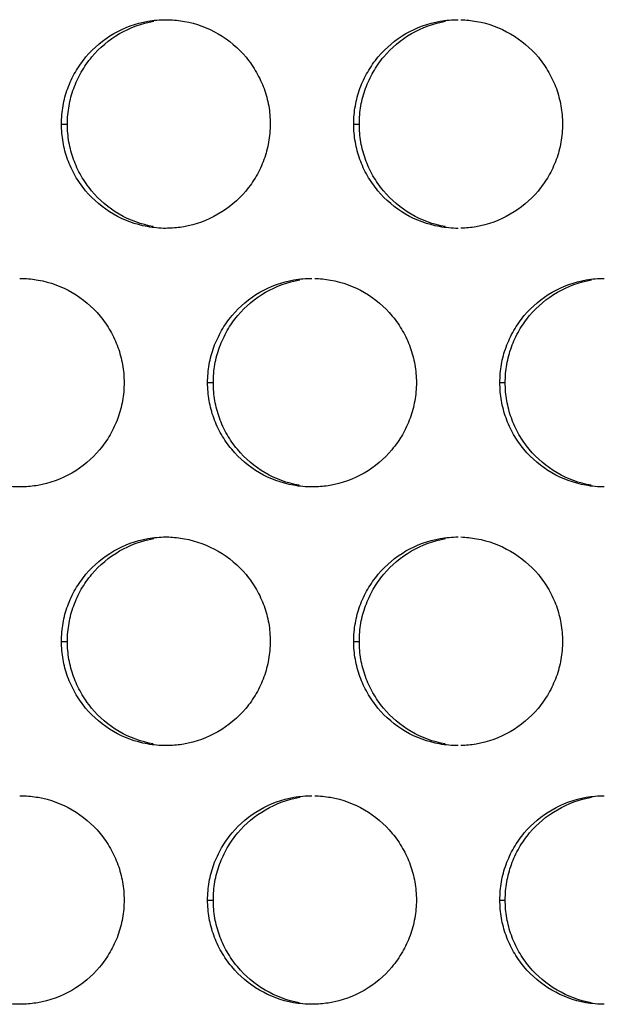
# Model space of a CAD drawing. Extents: x 6 to 291, y 6 to 205.
# Drawn here: x 86 to 87, y 51 to 54 of the extents above; entities that cross this region are included whole.
import ezdxf

# ---------------------------------------------------------------- set-up
doc = ezdxf.new("R2010")
doc.units = 0
doc.header["$MEASUREMENT"] = 0
doc.layers.add('3面図', color=6, linetype='Continuous')

# ---------------------------------------------------------------- blocks, each defined once
blk = doc.blocks.new('AI9-BLK1')
at = {"layer": '3面図', "color": 254}
for p, q in [((18.3983, -3.7197), (18.4127, -3.7197)), ((19.0983, -3.7197), (19.1118, -3.7197)), ((18.7485, -4.3394), (18.7622, -4.3394)), ((19.4485, -4.3394), (19.4613, -4.3394)), ((18.3983, -4.9596), (18.4127, -4.9596)), ((19.0983, -4.9596), (19.1118, -4.9596)), ((18.7485, -5.5797), (18.7622, -5.5797)), ((19.4485, -5.5797), (19.4613, -5.5797))]:
    blk.add_line(p, q, dxfattribs=at)
at = {"layer": '3面図', "color": 7}
for points, knots in [([(18.3983, -3.7197), (18.3986, -3.7052), (18.3998, -3.6904), (18.4022, -3.6759), (18.4046, -3.6618), (18.4084, -3.648), (18.4133, -3.6346), (18.4183, -3.6208), (18.4246, -3.6074), (18.4319, -3.595), (18.4393, -3.5822), (18.4477, -3.5702), (18.457, -3.5588), (18.4756, -3.5367), (18.4984, -3.5174), (18.5237, -3.503), (18.5488, -3.4885), (18.5767, -3.4785), (18.6055, -3.4733), (18.6196, -3.4709), (18.6339, -3.4696), (18.6484, -3.4696)], [0, 0, 0, 0, 1, 1, 1, 2, 2, 2, 3, 3, 3, 4, 4, 4, 5, 5, 5, 6, 6, 6, 7, 7, 7, 7]), ([(18.4127, -3.7197), (18.4127, -3.7052), (18.4139, -3.6904), (18.4167, -3.6759), (18.4191, -3.6618), (18.4227, -3.648), (18.4277, -3.6346), (18.4327, -3.6208), (18.4389, -3.6077), (18.446, -3.595), (18.4534, -3.5822), (18.4618, -3.5702), (18.4711, -3.5588), (18.4899, -3.5367), (18.5125, -3.5174), (18.5376, -3.503), (18.5631, -3.4885), (18.5909, -3.4785), (18.6194, -3.4733)], [0, 0, 0, 0, 1, 1, 1, 2, 2, 2, 3, 3, 3, 4, 4, 4, 5, 5, 5, 6, 6, 6, 6]), ([(18.6553, -3.4699), (18.6679, -3.4702), (18.6804, -3.4713), (18.6927, -3.4737), (18.7211, -3.4785), (18.749, -3.4888), (18.7741, -3.5037), (18.7995, -3.5185), (18.822, -3.5374), (18.8406, -3.5598), (18.8501, -3.5708), (18.8584, -3.5832), (18.8654, -3.596), (18.8727, -3.6084), (18.8789, -3.6215), (18.8835, -3.6349), (18.8885, -3.6484), (18.8923, -3.6621), (18.8947, -3.6763), (18.8971, -3.6904), (18.8983, -3.7052), (18.8983, -3.7197)], [0, 0, 0, 0, 1, 1, 1, 2, 2, 2, 3, 3, 3, 4, 4, 4, 5, 5, 5, 6, 6, 6, 7, 7, 7, 7]), ([(19.0983, -3.7197), (19.0985, -3.7052), (19.0995, -3.6904), (19.1023, -3.6759), (19.1047, -3.6618), (19.1085, -3.648), (19.1133, -3.6342), (19.1183, -3.6208), (19.1245, -3.6074), (19.1319, -3.595), (19.1391, -3.5822), (19.1476, -3.5698), (19.1571, -3.5588), (19.1757, -3.5367), (19.1984, -3.5174), (19.2234, -3.503), (19.2489, -3.4885), (19.2768, -3.4785), (19.3054, -3.4733), (19.3195, -3.4709), (19.334, -3.4696), (19.3483, -3.4696)], [0, 0, 0, 0, 1, 1, 1, 2, 2, 2, 3, 3, 3, 4, 4, 4, 5, 5, 5, 6, 6, 6, 7, 7, 7, 7]), ([(19.1118, -3.7197), (19.1118, -3.7052), (19.113, -3.6904), (19.1154, -3.6759), (19.118, -3.6618), (19.1217, -3.648), (19.1266, -3.6342), (19.1317, -3.6208), (19.1378, -3.6074), (19.145, -3.595), (19.1524, -3.5822), (19.1607, -3.5698), (19.1701, -3.5588), (19.1889, -3.5367), (19.2115, -3.5174), (19.2366, -3.503), (19.262, -3.4885), (19.2899, -3.4785), (19.3185, -3.4733)], [0, 0, 0, 0, 1, 1, 1, 2, 2, 2, 3, 3, 3, 4, 4, 4, 5, 5, 5, 6, 6, 6, 6]), ([(19.3546, -3.4699), (19.3674, -3.4699), (19.38, -3.4713), (19.3925, -3.4737), (19.4211, -3.4785), (19.4489, -3.4888), (19.474, -3.5037), (19.4993, -3.5185), (19.5219, -3.5374), (19.5407, -3.5598), (19.5498, -3.5708), (19.5582, -3.5832), (19.5655, -3.596), (19.5727, -3.6084), (19.5787, -3.6215), (19.5836, -3.6349), (19.5884, -3.6484), (19.592, -3.6621), (19.5946, -3.6763), (19.597, -3.6904), (19.5982, -3.7052), (19.5982, -3.7197)], [0, 0, 0, 0, 1, 1, 1, 2, 2, 2, 3, 3, 3, 4, 4, 4, 5, 5, 5, 6, 6, 6, 7, 7, 7, 7]), ([(18.6484, -3.9698), (18.6336, -3.9698), (18.6189, -3.9681), (18.6043, -3.9656), (18.5757, -3.9605), (18.548, -3.9505), (18.5228, -3.9357), (18.4975, -3.9209), (18.4749, -3.9019), (18.4562, -3.8795), (18.4468, -3.8682), (18.4386, -3.8561), (18.4312, -3.8437), (18.4243, -3.8309), (18.4181, -3.8179), (18.4131, -3.8044), (18.4084, -3.791), (18.4046, -3.7772), (18.4022, -3.7631), (18.3998, -3.7486), (18.3986, -3.7341), (18.3983, -3.7197)], [0, 0, 0, 0, 1, 1, 1, 2, 2, 2, 3, 3, 3, 4, 4, 4, 5, 5, 5, 6, 6, 6, 7, 7, 7, 7]), ([(18.6182, -3.9656), (18.5896, -3.9605), (18.5621, -3.9505), (18.5368, -3.9357), (18.5114, -3.9209), (18.4889, -3.9019), (18.4703, -3.8795), (18.4611, -3.8682), (18.4529, -3.8561), (18.4456, -3.8437), (18.4384, -3.8309), (18.4322, -3.8179), (18.4276, -3.8044), (18.4226, -3.791), (18.4189, -3.7772), (18.4164, -3.7631), (18.4139, -3.7486), (18.4127, -3.7341), (18.4127, -3.7197)], [0, 0, 0, 0, 1, 1, 1, 2, 2, 2, 3, 3, 3, 4, 4, 4, 5, 5, 5, 6, 6, 6, 6]), ([(18.8983, -3.7197), (18.8983, -3.7345), (18.8971, -3.749), (18.8945, -3.7634), (18.892, -3.7775), (18.8883, -3.7913), (18.8833, -3.8048), (18.8785, -3.8185), (18.8723, -3.832), (18.8649, -3.8444), (18.8577, -3.8571), (18.8492, -3.8692), (18.8398, -3.8802), (18.8213, -3.9026), (18.7984, -3.9219), (18.7731, -3.936), (18.748, -3.9508), (18.72, -3.9608), (18.6915, -3.966), (18.6796, -3.9681), (18.6677, -3.9691), (18.6555, -3.9694)], [0, 0, 0, 0, 1, 1, 1, 2, 2, 2, 3, 3, 3, 4, 4, 4, 5, 5, 5, 6, 6, 6, 7, 7, 7, 7]), ([(19.3484, -3.9698), (19.3336, -3.9698), (19.3188, -3.9681), (19.304, -3.9656), (19.2754, -3.9605), (19.2478, -3.9505), (19.2225, -3.9357), (19.1975, -3.9209), (19.1746, -3.9019), (19.1562, -3.8795), (19.1469, -3.8682), (19.1385, -3.8561), (19.1312, -3.8437), (19.124, -3.8309), (19.1181, -3.8179), (19.1131, -3.8044), (19.1083, -3.791), (19.1047, -3.7772), (19.1023, -3.7631), (19.0995, -3.7486), (19.0985, -3.7341), (19.0983, -3.7197)], [0, 0, 0, 0, 1, 1, 1, 2, 2, 2, 3, 3, 3, 4, 4, 4, 5, 5, 5, 6, 6, 6, 7, 7, 7, 7]), ([(19.3173, -3.9656), (19.2887, -3.9605), (19.2609, -3.9505), (19.2358, -3.9357), (19.2105, -3.9209), (19.1879, -3.9019), (19.1693, -3.8795), (19.16, -3.8682), (19.1519, -3.8561), (19.1445, -3.8437), (19.1374, -3.8309), (19.1312, -3.8179), (19.1264, -3.8044), (19.1216, -3.791), (19.118, -3.7772), (19.1154, -3.7631), (19.113, -3.7486), (19.1118, -3.7341), (19.1118, -3.7197)], [0, 0, 0, 0, 1, 1, 1, 2, 2, 2, 3, 3, 3, 4, 4, 4, 5, 5, 5, 6, 6, 6, 6]), ([(19.5982, -3.7197), (19.5982, -3.7345), (19.597, -3.749), (19.5946, -3.7634), (19.592, -3.7775), (19.5884, -3.7913), (19.5834, -3.8048), (19.5782, -3.8185), (19.572, -3.832), (19.565, -3.8444), (19.5575, -3.8571), (19.5493, -3.8692), (19.5398, -3.8802), (19.521, -3.9026), (19.4985, -3.9219), (19.4731, -3.936), (19.4478, -3.9508), (19.4201, -3.9608), (19.3913, -3.966), (19.3793, -3.9681), (19.3672, -3.9691), (19.3551, -3.9694)], [0, 0, 0, 0, 1, 1, 1, 2, 2, 2, 3, 3, 3, 4, 4, 4, 5, 5, 5, 6, 6, 6, 7, 7, 7, 7]), ([(18.3056, -4.0897), (18.3178, -4.09), (18.3304, -4.0914), (18.3428, -4.0935), (18.3712, -4.0986), (18.399, -4.109), (18.4243, -4.1234), (18.4493, -4.1382), (18.4722, -4.1575), (18.4908, -4.1799), (18.4999, -4.191), (18.5083, -4.203), (18.5156, -4.2158), (18.5226, -4.2282), (18.5287, -4.2413), (18.5337, -4.255), (18.5385, -4.2685), (18.5421, -4.2823), (18.5445, -4.296), (18.5471, -4.3105), (18.5483, -4.325), (18.5485, -4.3394)], [0, 0, 0, 0, 1, 1, 1, 2, 2, 2, 3, 3, 3, 4, 4, 4, 5, 5, 5, 6, 6, 6, 7, 7, 7, 7]), ([(18.7485, -4.3394), (18.7485, -4.325), (18.7497, -4.3102), (18.7521, -4.296), (18.7547, -4.2816), (18.7585, -4.2678), (18.7633, -4.2543), (18.7684, -4.2409), (18.7747, -4.2275), (18.7817, -4.2147), (18.7891, -4.202), (18.7976, -4.1899), (18.807, -4.1789), (18.8256, -4.1565), (18.8482, -4.1376), (18.8735, -4.1227), (18.8988, -4.1086), (18.9268, -4.0983), (18.9553, -4.0931), (18.9696, -4.0907), (18.9839, -4.0897), (18.9984, -4.0897)], [0, 0, 0, 0, 1, 1, 1, 2, 2, 2, 3, 3, 3, 4, 4, 4, 5, 5, 5, 6, 6, 6, 7, 7, 7, 7]), ([(18.7622, -4.3394), (18.7622, -4.325), (18.7635, -4.3102), (18.7659, -4.296), (18.7684, -4.2816), (18.7721, -4.2678), (18.7771, -4.2543), (18.7822, -4.2409), (18.7884, -4.2275), (18.7955, -4.2147), (18.8029, -4.202), (18.8113, -4.1899), (18.8206, -4.1789), (18.8394, -4.1565), (18.862, -4.1376), (18.8873, -4.1227), (18.9125, -4.1086), (18.9404, -4.0983), (18.969, -4.0931)], [0, 0, 0, 0, 1, 1, 1, 2, 2, 2, 3, 3, 3, 4, 4, 4, 5, 5, 5, 6, 6, 6, 6]), ([(19.005, -4.0897), (19.0175, -4.09), (19.0301, -4.0914), (19.0427, -4.0935), (19.0713, -4.0986), (19.099, -4.109), (19.124, -4.1234), (19.1493, -4.1382), (19.172, -4.1575), (19.1906, -4.1799), (19.1999, -4.191), (19.2082, -4.203), (19.2155, -4.2158), (19.2225, -4.2282), (19.2287, -4.2413), (19.2337, -4.255), (19.2384, -4.2685), (19.2422, -4.2823), (19.2446, -4.296), (19.2471, -4.3105), (19.2484, -4.325), (19.2484, -4.3394)], [0, 0, 0, 0, 1, 1, 1, 2, 2, 2, 3, 3, 3, 4, 4, 4, 5, 5, 5, 6, 6, 6, 7, 7, 7, 7]), ([(19.4485, -4.3394), (19.4485, -4.325), (19.4497, -4.3102), (19.4521, -4.296), (19.4547, -4.2816), (19.4583, -4.2678), (19.4633, -4.2543), (19.4685, -4.2409), (19.4745, -4.2275), (19.4818, -4.2147), (19.4892, -4.202), (19.4974, -4.1899), (19.5069, -4.1786), (19.5257, -4.1565), (19.5482, -4.1376), (19.5736, -4.1227), (19.5989, -4.1086), (19.6266, -4.0983), (19.6554, -4.0931), (19.6695, -4.0907), (19.684, -4.0897), (19.6981, -4.0897)], [0, 0, 0, 0, 1, 1, 1, 2, 2, 2, 3, 3, 3, 4, 4, 4, 5, 5, 5, 6, 6, 6, 7, 7, 7, 7]), ([(19.4613, -4.3394), (19.4613, -4.325), (19.4625, -4.3102), (19.4649, -4.296), (19.4675, -4.2816), (19.4711, -4.2678), (19.4761, -4.2543), (19.4809, -4.2409), (19.4873, -4.2275), (19.4945, -4.2147), (19.5019, -4.202), (19.5102, -4.1899), (19.5197, -4.1786), (19.5381, -4.1565), (19.5608, -4.1376), (19.5861, -4.1227), (19.6115, -4.1086), (19.6394, -4.0983), (19.6678, -4.0931)], [0, 0, 0, 0, 1, 1, 1, 2, 2, 2, 3, 3, 3, 4, 4, 4, 5, 5, 5, 6, 6, 6, 6]), ([(18.2985, -4.5896), (18.2836, -4.5896), (18.2689, -4.5882), (18.2541, -4.5854), (18.2257, -4.5803), (18.1978, -4.5703), (18.1726, -4.5558), (18.1473, -4.541), (18.1247, -4.5217), (18.1063, -4.4993), (18.097, -4.4879), (18.0886, -4.4762), (18.0813, -4.4635), (18.0741, -4.4507), (18.0682, -4.438), (18.0632, -4.4242), (18.0586, -4.4108), (18.0548, -4.397), (18.0524, -4.3829), (18.0498, -4.3687), (18.0486, -4.3543), (18.0484, -4.3394)], [0, 0, 0, 0, 1, 1, 1, 2, 2, 2, 3, 3, 3, 4, 4, 4, 5, 5, 5, 6, 6, 6, 7, 7, 7, 7]), ([(18.5485, -4.3394), (18.5483, -4.3543), (18.5471, -4.3691), (18.5445, -4.3832), (18.5421, -4.3973), (18.5385, -4.4114), (18.5335, -4.4245), (18.5285, -4.4383), (18.5221, -4.4518), (18.5149, -4.4645), (18.5075, -4.4772), (18.4994, -4.489), (18.4899, -4.5003), (18.4711, -4.5227), (18.4486, -4.5417), (18.4233, -4.5561), (18.3979, -4.5706), (18.3702, -4.5809), (18.3416, -4.5858), (18.3295, -4.5878), (18.3177, -4.5889), (18.3058, -4.5896)], [0, 0, 0, 0, 1, 1, 1, 2, 2, 2, 3, 3, 3, 4, 4, 4, 5, 5, 5, 6, 6, 6, 7, 7, 7, 7]), ([(18.9984, -4.5896), (18.9836, -4.5896), (18.9688, -4.5882), (18.9541, -4.5854), (18.9255, -4.5803), (18.8978, -4.5703), (18.8727, -4.5558), (18.8473, -4.541), (18.8248, -4.5217), (18.8062, -4.4993), (18.7967, -4.4883), (18.7886, -4.4762), (18.7814, -4.4635), (18.7741, -4.4507), (18.7679, -4.438), (18.7631, -4.4242), (18.7583, -4.4108), (18.7547, -4.397), (18.7521, -4.3829), (18.7497, -4.3687), (18.7485, -4.3543), (18.7485, -4.3394)], [0, 0, 0, 0, 1, 1, 1, 2, 2, 2, 3, 3, 3, 4, 4, 4, 5, 5, 5, 6, 6, 6, 7, 7, 7, 7]), ([(18.9677, -4.5854), (18.9392, -4.5806), (18.9114, -4.5703), (18.8863, -4.5558), (18.861, -4.541), (18.8384, -4.5217), (18.8198, -4.4993), (18.8105, -4.4883), (18.8022, -4.4762), (18.7951, -4.4635), (18.7879, -4.4507), (18.7817, -4.438), (18.7769, -4.4242), (18.7721, -4.4108), (18.7684, -4.397), (18.7659, -4.3829), (18.7635, -4.3687), (18.7622, -4.3543), (18.7622, -4.3394)], [0, 0, 0, 0, 1, 1, 1, 2, 2, 2, 3, 3, 3, 4, 4, 4, 5, 5, 5, 6, 6, 6, 6]), ([(19.2484, -4.3394), (19.2484, -4.3543), (19.2471, -4.3691), (19.2444, -4.3832), (19.242, -4.3973), (19.2382, -4.4114), (19.2334, -4.4245), (19.2284, -4.4383), (19.2222, -4.4518), (19.2148, -4.4645), (19.2075, -4.4772), (19.1991, -4.489), (19.1896, -4.5003), (19.1712, -4.5227), (19.1483, -4.5417), (19.1233, -4.5561), (19.098, -4.5706), (19.0699, -4.5809), (19.0413, -4.5858), (19.0294, -4.5882), (19.0174, -4.5889), (19.0051, -4.5896)], [0, 0, 0, 0, 1, 1, 1, 2, 2, 2, 3, 3, 3, 4, 4, 4, 5, 5, 5, 6, 6, 6, 7, 7, 7, 7]), ([(19.6985, -4.5896), (19.6836, -4.5896), (19.6688, -4.5882), (19.6542, -4.5854), (19.6256, -4.5803), (19.5979, -4.5703), (19.5727, -4.5558), (19.5474, -4.541), (19.5248, -4.5217), (19.506, -4.4993), (19.4967, -4.4883), (19.4883, -4.4762), (19.4812, -4.4635), (19.474, -4.4511), (19.468, -4.438), (19.4632, -4.4242), (19.4583, -4.4108), (19.4547, -4.397), (19.4521, -4.3829), (19.4497, -4.3687), (19.4485, -4.3543), (19.4485, -4.3394)], [0, 0, 0, 0, 1, 1, 1, 2, 2, 2, 3, 3, 3, 4, 4, 4, 5, 5, 5, 6, 6, 6, 7, 7, 7, 7]), ([(19.6666, -4.5854), (19.6382, -4.5806), (19.6104, -4.5703), (19.5853, -4.5558), (19.56, -4.541), (19.5374, -4.5217), (19.5188, -4.4993), (19.5095, -4.4883), (19.501, -4.4762), (19.494, -4.4635), (19.4869, -4.4511), (19.4807, -4.438), (19.4759, -4.4242), (19.4711, -4.4108), (19.4675, -4.397), (19.4649, -4.3829), (19.4625, -4.3687), (19.4613, -4.3543), (19.4613, -4.3394)], [0, 0, 0, 0, 1, 1, 1, 2, 2, 2, 3, 3, 3, 4, 4, 4, 5, 5, 5, 6, 6, 6, 6]), ([(18.3983, -4.9596), (18.3986, -4.9447), (18.3998, -4.9303), (18.4022, -4.9158), (18.4046, -4.9017), (18.4084, -4.8876), (18.4133, -4.8745), (18.4183, -4.8607), (18.4246, -4.8472), (18.4319, -4.8348), (18.4393, -4.8221), (18.4477, -4.81), (18.457, -4.7987), (18.4756, -4.7763), (18.4984, -4.7577), (18.5237, -4.7429), (18.5488, -4.7284), (18.5767, -4.7181), (18.6055, -4.7132), (18.6196, -4.7108), (18.6339, -4.7094), (18.6484, -4.7094)], [0, 0, 0, 0, 1, 1, 1, 2, 2, 2, 3, 3, 3, 4, 4, 4, 5, 5, 5, 6, 6, 6, 7, 7, 7, 7]), ([(18.4127, -4.9596), (18.4127, -4.9447), (18.4139, -4.9303), (18.4167, -4.9158), (18.4191, -4.9017), (18.4227, -4.8876), (18.4277, -4.8745), (18.4327, -4.8607), (18.4389, -4.8472), (18.446, -4.8348), (18.4534, -4.8221), (18.4618, -4.81), (18.4711, -4.7987), (18.4899, -4.7763), (18.5125, -4.7577), (18.5376, -4.7429), (18.5631, -4.7284), (18.5909, -4.7181), (18.6194, -4.7132)], [0, 0, 0, 0, 1, 1, 1, 2, 2, 2, 3, 3, 3, 4, 4, 4, 5, 5, 5, 6, 6, 6, 6]), ([(18.6553, -4.7094), (18.6679, -4.7101), (18.6804, -4.7112), (18.6927, -4.7136), (18.7211, -4.7187), (18.749, -4.7291), (18.7741, -4.7436), (18.7995, -4.758), (18.822, -4.7773), (18.8406, -4.7997), (18.8501, -4.8111), (18.8584, -4.8228), (18.8654, -4.8355), (18.8727, -4.8483), (18.8789, -4.8614), (18.8835, -4.8748), (18.8885, -4.8882), (18.8923, -4.902), (18.8947, -4.9162), (18.8971, -4.9306), (18.8983, -4.9451), (18.8983, -4.9596)], [0, 0, 0, 0, 1, 1, 1, 2, 2, 2, 3, 3, 3, 4, 4, 4, 5, 5, 5, 6, 6, 6, 7, 7, 7, 7]), ([(19.0983, -4.9596), (19.0985, -4.9447), (19.0995, -4.9303), (19.1023, -4.9158), (19.1047, -4.9017), (19.1085, -4.8876), (19.1133, -4.8745), (19.1183, -4.8607), (19.1245, -4.8472), (19.1319, -4.8348), (19.1391, -4.8221), (19.1476, -4.81), (19.1571, -4.7987), (19.1757, -4.7763), (19.1984, -4.7577), (19.2234, -4.7429), (19.2489, -4.7284), (19.2768, -4.7181), (19.3054, -4.7132), (19.3195, -4.7108), (19.334, -4.7094), (19.3483, -4.7094)], [0, 0, 0, 0, 1, 1, 1, 2, 2, 2, 3, 3, 3, 4, 4, 4, 5, 5, 5, 6, 6, 6, 7, 7, 7, 7]), ([(19.1118, -4.9596), (19.1118, -4.9447), (19.113, -4.9303), (19.1154, -4.9158), (19.118, -4.9017), (19.1217, -4.8876), (19.1266, -4.8745), (19.1317, -4.8607), (19.1378, -4.8472), (19.145, -4.8348), (19.1524, -4.8221), (19.1607, -4.81), (19.1701, -4.7987), (19.1889, -4.7763), (19.2115, -4.7577), (19.2366, -4.7429), (19.262, -4.7284), (19.2899, -4.7181), (19.3185, -4.7132)], [0, 0, 0, 0, 1, 1, 1, 2, 2, 2, 3, 3, 3, 4, 4, 4, 5, 5, 5, 6, 6, 6, 6]), ([(19.3546, -4.7094), (19.3674, -4.7101), (19.38, -4.7112), (19.3925, -4.7136), (19.4211, -4.7187), (19.4489, -4.7287), (19.474, -4.7436), (19.4993, -4.758), (19.5219, -4.7773), (19.5407, -4.7997), (19.5498, -4.8111), (19.5582, -4.8228), (19.5655, -4.8355), (19.5727, -4.8483), (19.5787, -4.8614), (19.5836, -4.8748), (19.5884, -4.8882), (19.592, -4.902), (19.5946, -4.9162), (19.597, -4.9306), (19.5982, -4.9451), (19.5982, -4.9596)], [0, 0, 0, 0, 1, 1, 1, 2, 2, 2, 3, 3, 3, 4, 4, 4, 5, 5, 5, 6, 6, 6, 7, 7, 7, 7]), ([(18.6484, -5.2093), (18.6336, -5.2093), (18.6189, -5.2083), (18.6043, -5.2055), (18.5757, -5.2004), (18.548, -5.1904), (18.5228, -5.1756), (18.4975, -5.1608), (18.4749, -5.1418), (18.4562, -5.1194), (18.4468, -5.108), (18.4386, -5.096), (18.4312, -5.0832), (18.4243, -5.0708), (18.4181, -5.0577), (18.4131, -5.044), (18.4084, -5.0305), (18.4046, -5.0167), (18.4022, -5.003), (18.3998, -4.9885), (18.3986, -4.974), (18.3983, -4.9596)], [0, 0, 0, 0, 1, 1, 1, 2, 2, 2, 3, 3, 3, 4, 4, 4, 5, 5, 5, 6, 6, 6, 7, 7, 7, 7]), ([(18.6182, -5.2055), (18.5896, -5.2004), (18.5621, -5.1904), (18.5368, -5.1756), (18.5114, -5.1608), (18.4889, -5.1418), (18.4703, -5.1194), (18.4611, -5.108), (18.4529, -5.096), (18.4456, -5.0832), (18.4384, -5.0708), (18.4322, -5.0577), (18.4276, -5.044), (18.4226, -5.0305), (18.4189, -5.0167), (18.4164, -5.003), (18.4139, -4.9885), (18.4127, -4.974), (18.4127, -4.9596)], [0, 0, 0, 0, 1, 1, 1, 2, 2, 2, 3, 3, 3, 4, 4, 4, 5, 5, 5, 6, 6, 6, 6]), ([(18.8983, -4.9596), (18.8983, -4.974), (18.8971, -4.9888), (18.8945, -5.003), (18.892, -5.0174), (18.8883, -5.0312), (18.8833, -5.0447), (18.8785, -5.0584), (18.8723, -5.0715), (18.8649, -5.0843), (18.8577, -5.097), (18.8492, -5.1091), (18.8398, -5.1204), (18.8213, -5.1425), (18.7984, -5.1614), (18.7731, -5.1763), (18.748, -5.1907), (18.72, -5.2007), (18.6915, -5.2059), (18.6796, -5.208), (18.6677, -5.209), (18.6555, -5.2093)], [0, 0, 0, 0, 1, 1, 1, 2, 2, 2, 3, 3, 3, 4, 4, 4, 5, 5, 5, 6, 6, 6, 7, 7, 7, 7]), ([(19.3484, -5.2093), (19.3336, -5.2093), (19.3188, -5.2083), (19.304, -5.2055), (19.2754, -5.2004), (19.2478, -5.1904), (19.2225, -5.1756), (19.1975, -5.1608), (19.1746, -5.1418), (19.1562, -5.1194), (19.1469, -5.108), (19.1385, -5.096), (19.1312, -5.0832), (19.124, -5.0708), (19.1181, -5.0577), (19.1131, -5.044), (19.1083, -5.0305), (19.1047, -5.0167), (19.1023, -5.003), (19.0995, -4.9885), (19.0985, -4.974), (19.0983, -4.9596)], [0, 0, 0, 0, 1, 1, 1, 2, 2, 2, 3, 3, 3, 4, 4, 4, 5, 5, 5, 6, 6, 6, 7, 7, 7, 7]), ([(19.3173, -5.2055), (19.2887, -5.2004), (19.2609, -5.1904), (19.2358, -5.1756), (19.2105, -5.1608), (19.1879, -5.1418), (19.1693, -5.1194), (19.16, -5.108), (19.1519, -5.096), (19.1445, -5.0832), (19.1374, -5.0708), (19.1312, -5.0577), (19.1264, -5.044), (19.1216, -5.0305), (19.118, -5.0167), (19.1154, -5.003), (19.113, -4.9885), (19.1118, -4.974), (19.1118, -4.9596)], [0, 0, 0, 0, 1, 1, 1, 2, 2, 2, 3, 3, 3, 4, 4, 4, 5, 5, 5, 6, 6, 6, 6]), ([(19.5982, -4.9596), (19.5982, -4.974), (19.597, -4.9888), (19.5946, -5.003), (19.592, -5.0174), (19.5884, -5.0312), (19.5834, -5.0447), (19.5782, -5.0584), (19.572, -5.0715), (19.565, -5.0843), (19.5575, -5.097), (19.5493, -5.1091), (19.5398, -5.1204), (19.521, -5.1425), (19.4985, -5.1614), (19.4731, -5.1763), (19.4478, -5.1907), (19.4201, -5.2007), (19.3913, -5.2059), (19.3793, -5.208), (19.3672, -5.209), (19.3551, -5.2093)], [0, 0, 0, 0, 1, 1, 1, 2, 2, 2, 3, 3, 3, 4, 4, 4, 5, 5, 5, 6, 6, 6, 7, 7, 7, 7]), ([(18.3056, -5.3296), (18.3178, -5.3299), (18.3304, -5.3313), (18.3428, -5.3334), (18.3712, -5.3385), (18.399, -5.3489), (18.4243, -5.3633), (18.4493, -5.3781), (18.4722, -5.3974), (18.4908, -5.4198), (18.4999, -5.4308), (18.5083, -5.4429), (18.5156, -5.4557), (18.5226, -5.4684), (18.5287, -5.4815), (18.5337, -5.4949), (18.5385, -5.5084), (18.5421, -5.5221), (18.5445, -5.5363), (18.5471, -5.5504), (18.5483, -5.5649), (18.5485, -5.5797)], [0, 0, 0, 0, 1, 1, 1, 2, 2, 2, 3, 3, 3, 4, 4, 4, 5, 5, 5, 6, 6, 6, 7, 7, 7, 7]), ([(18.7485, -5.5797), (18.7485, -5.5649), (18.7497, -5.5504), (18.7521, -5.5359), (18.7547, -5.5218), (18.7585, -5.5077), (18.7633, -5.4942), (18.7684, -5.4805), (18.7747, -5.4674), (18.7817, -5.4546), (18.7891, -5.4422), (18.7976, -5.4298), (18.807, -5.4188), (18.8256, -5.3964), (18.8482, -5.3774), (18.8735, -5.363), (18.8988, -5.3482), (18.9268, -5.3382), (18.9553, -5.3334), (18.9696, -5.3309), (18.9839, -5.3296), (18.9984, -5.3296)], [0, 0, 0, 0, 1, 1, 1, 2, 2, 2, 3, 3, 3, 4, 4, 4, 5, 5, 5, 6, 6, 6, 7, 7, 7, 7]), ([(18.7622, -5.5797), (18.7622, -5.5649), (18.7635, -5.5504), (18.7659, -5.5359), (18.7684, -5.5218), (18.7721, -5.5077), (18.7771, -5.4942), (18.7822, -5.4805), (18.7884, -5.4674), (18.7955, -5.4546), (18.8029, -5.4422), (18.8113, -5.4298), (18.8206, -5.4188), (18.8394, -5.3964), (18.862, -5.3774), (18.8873, -5.363), (18.9125, -5.3482), (18.9404, -5.3382), (18.969, -5.3334)], [0, 0, 0, 0, 1, 1, 1, 2, 2, 2, 3, 3, 3, 4, 4, 4, 5, 5, 5, 6, 6, 6, 6]), ([(19.005, -5.3296), (19.0175, -5.3299), (19.0301, -5.3313), (19.0427, -5.3334), (19.0713, -5.3385), (19.099, -5.3489), (19.124, -5.3633), (19.1493, -5.3781), (19.172, -5.3974), (19.1906, -5.4198), (19.1999, -5.4308), (19.2082, -5.4429), (19.2155, -5.4557), (19.2225, -5.4684), (19.2287, -5.4811), (19.2337, -5.4949), (19.2384, -5.508), (19.2422, -5.5221), (19.2446, -5.5363), (19.2471, -5.5504), (19.2484, -5.5649), (19.2484, -5.5797)], [0, 0, 0, 0, 1, 1, 1, 2, 2, 2, 3, 3, 3, 4, 4, 4, 5, 5, 5, 6, 6, 6, 7, 7, 7, 7]), ([(19.4485, -5.5797), (19.4485, -5.5649), (19.4497, -5.5504), (19.4521, -5.5359), (19.4547, -5.5218), (19.4583, -5.5077), (19.4633, -5.4942), (19.4685, -5.4805), (19.4745, -5.4674), (19.4818, -5.4546), (19.4892, -5.4419), (19.4974, -5.4298), (19.5069, -5.4188), (19.5257, -5.3964), (19.5482, -5.3774), (19.5736, -5.363), (19.5989, -5.3482), (19.6266, -5.3382), (19.6554, -5.3334), (19.6695, -5.3309), (19.684, -5.3296), (19.6981, -5.3296)], [0, 0, 0, 0, 1, 1, 1, 2, 2, 2, 3, 3, 3, 4, 4, 4, 5, 5, 5, 6, 6, 6, 7, 7, 7, 7]), ([(19.4613, -5.5797), (19.4613, -5.5649), (19.4625, -5.5504), (19.4649, -5.5359), (19.4675, -5.5218), (19.4711, -5.5077), (19.4761, -5.4942), (19.4809, -5.4805), (19.4873, -5.4674), (19.4945, -5.4546), (19.5019, -5.4419), (19.5102, -5.4298), (19.5197, -5.4188), (19.5381, -5.3964), (19.5608, -5.3774), (19.5861, -5.363), (19.6115, -5.3482), (19.6394, -5.3382), (19.6678, -5.3334)], [0, 0, 0, 0, 1, 1, 1, 2, 2, 2, 3, 3, 3, 4, 4, 4, 5, 5, 5, 6, 6, 6, 6]), ([(18.2985, -5.8294), (18.2836, -5.8294), (18.2689, -5.8281), (18.2541, -5.8257), (18.2257, -5.8205), (18.1978, -5.8102), (18.1726, -5.7953), (18.1473, -5.7809), (18.1247, -5.7616), (18.1063, -5.7392), (18.097, -5.7282), (18.0886, -5.7158), (18.0813, -5.7034), (18.0741, -5.691), (18.0682, -5.6775), (18.0632, -5.6641), (18.0586, -5.6506), (18.0548, -5.6369), (18.0524, -5.6231), (18.0498, -5.6086), (18.0486, -5.5938), (18.0484, -5.5797)], [0, 0, 0, 0, 1, 1, 1, 2, 2, 2, 3, 3, 3, 4, 4, 4, 5, 5, 5, 6, 6, 6, 7, 7, 7, 7]), ([(18.5485, -5.5797), (18.5483, -5.5941), (18.5471, -5.6086), (18.5445, -5.6231), (18.5421, -5.6372), (18.5385, -5.651), (18.5335, -5.6648), (18.5285, -5.6786), (18.5221, -5.6916), (18.5149, -5.704), (18.5075, -5.7168), (18.4994, -5.7292), (18.4899, -5.7402), (18.4711, -5.7626), (18.4486, -5.7816), (18.4233, -5.796), (18.3979, -5.8108), (18.3702, -5.8208), (18.3416, -5.8257), (18.3295, -5.8277), (18.3177, -5.8291), (18.3058, -5.8291)], [0, 0, 0, 0, 1, 1, 1, 2, 2, 2, 3, 3, 3, 4, 4, 4, 5, 5, 5, 6, 6, 6, 7, 7, 7, 7]), ([(18.9984, -5.8294), (18.9836, -5.8294), (18.9688, -5.8281), (18.9541, -5.8257), (18.9255, -5.8205), (18.8978, -5.8102), (18.8727, -5.7953), (18.8473, -5.7809), (18.8248, -5.7616), (18.8062, -5.7392), (18.7967, -5.7282), (18.7886, -5.7158), (18.7814, -5.7034), (18.7741, -5.691), (18.7679, -5.6775), (18.7631, -5.6641), (18.7583, -5.6506), (18.7547, -5.6369), (18.7521, -5.6231), (18.7497, -5.6086), (18.7485, -5.5938), (18.7485, -5.5797)], [0, 0, 0, 0, 1, 1, 1, 2, 2, 2, 3, 3, 3, 4, 4, 4, 5, 5, 5, 6, 6, 6, 7, 7, 7, 7]), ([(18.9677, -5.8257), (18.9392, -5.8205), (18.9114, -5.8102), (18.8863, -5.7953), (18.861, -5.7809), (18.8384, -5.7616), (18.8198, -5.7392), (18.8105, -5.7282), (18.8022, -5.7158), (18.7951, -5.7034), (18.7879, -5.691), (18.7817, -5.6775), (18.7769, -5.6641), (18.7721, -5.6506), (18.7684, -5.6369), (18.7659, -5.6231), (18.7635, -5.6086), (18.7622, -5.5938), (18.7622, -5.5797)], [0, 0, 0, 0, 1, 1, 1, 2, 2, 2, 3, 3, 3, 4, 4, 4, 5, 5, 5, 6, 6, 6, 6]), ([(19.2484, -5.5797), (19.2484, -5.5941), (19.2471, -5.6086), (19.2444, -5.6231), (19.242, -5.6372), (19.2382, -5.651), (19.2334, -5.6648), (19.2284, -5.6786), (19.2222, -5.6916), (19.2148, -5.704), (19.2075, -5.7168), (19.1991, -5.7292), (19.1896, -5.7402), (19.1712, -5.7626), (19.1483, -5.7816), (19.1233, -5.796), (19.098, -5.8108), (19.0699, -5.8208), (19.0413, -5.8257), (19.0294, -5.8277), (19.0174, -5.8291), (19.0051, -5.8294)], [0, 0, 0, 0, 1, 1, 1, 2, 2, 2, 3, 3, 3, 4, 4, 4, 5, 5, 5, 6, 6, 6, 7, 7, 7, 7]), ([(19.6985, -5.8294), (19.6836, -5.8294), (19.6688, -5.8281), (19.6542, -5.8257), (19.6256, -5.8205), (19.5979, -5.8102), (19.5727, -5.7953), (19.5474, -5.7809), (19.5248, -5.7616), (19.506, -5.7392), (19.4967, -5.7282), (19.4883, -5.7158), (19.4812, -5.7034), (19.474, -5.691), (19.468, -5.6775), (19.4632, -5.6641), (19.4583, -5.6506), (19.4547, -5.6369), (19.4521, -5.6231), (19.4497, -5.6086), (19.4485, -5.5938), (19.4485, -5.5797)], [0, 0, 0, 0, 1, 1, 1, 2, 2, 2, 3, 3, 3, 4, 4, 4, 5, 5, 5, 6, 6, 6, 7, 7, 7, 7]), ([(19.6666, -5.8257), (19.6382, -5.8205), (19.6104, -5.8102), (19.5853, -5.7953), (19.56, -5.7809), (19.5374, -5.7616), (19.5188, -5.7392), (19.5095, -5.7282), (19.501, -5.7158), (19.494, -5.7034), (19.4869, -5.691), (19.4807, -5.6775), (19.4759, -5.6641), (19.4711, -5.6506), (19.4675, -5.6369), (19.4649, -5.6231), (19.4625, -5.6086), (19.4613, -5.5938), (19.4613, -5.5797)], [0, 0, 0, 0, 1, 1, 1, 2, 2, 2, 3, 3, 3, 4, 4, 4, 5, 5, 5, 6, 6, 6, 6])]:
    blk.add_open_spline(points, degree=3, knots=knots, dxfattribs=at)
for points in [[(18.6484, -3.4696), (18.6508, -3.4696), (18.653, -3.4699), (18.6553, -3.4699)], [(18.6555, -3.9694), (18.6532, -3.9694), (18.6508, -3.9698), (18.6484, -3.9698)], [(18.2984, -4.0897), (18.3008, -4.0897), (18.303, -4.0897), (18.3056, -4.0897)], [(18.3058, -4.5896), (18.3034, -4.5896), (18.3008, -4.5896), (18.2985, -4.5896)], [(19.0051, -4.5896), (19.0029, -4.5896), (19.0006, -4.5896), (18.9984, -4.5896)], [(18.6484, -4.7094), (18.6508, -4.7094), (18.653, -4.7094), (18.6553, -4.7094)], [(18.6555, -5.2093), (18.6532, -5.2093), (18.6508, -5.2093), (18.6484, -5.2093)], [(18.2984, -5.3296), (18.3008, -5.3296), (18.303, -5.3296), (18.3056, -5.3296)], [(18.3058, -5.8291), (18.3034, -5.8294), (18.3008, -5.8294), (18.2985, -5.8294)], [(19.0051, -5.8294), (19.0029, -5.8294), (19.0006, -5.8294), (18.9984, -5.8294)]]:
    blk.add_open_spline(points, degree=3, dxfattribs=at)

msp = doc.modelspace()

# ---------------------------------------------------------------- block references
at = {"layer": '3面図', "color": 7}
msp.add_blockref('AI9-BLK1', (67.5729, 57.0808), dxfattribs=at)

doc.saveas('drawing.dxf')
